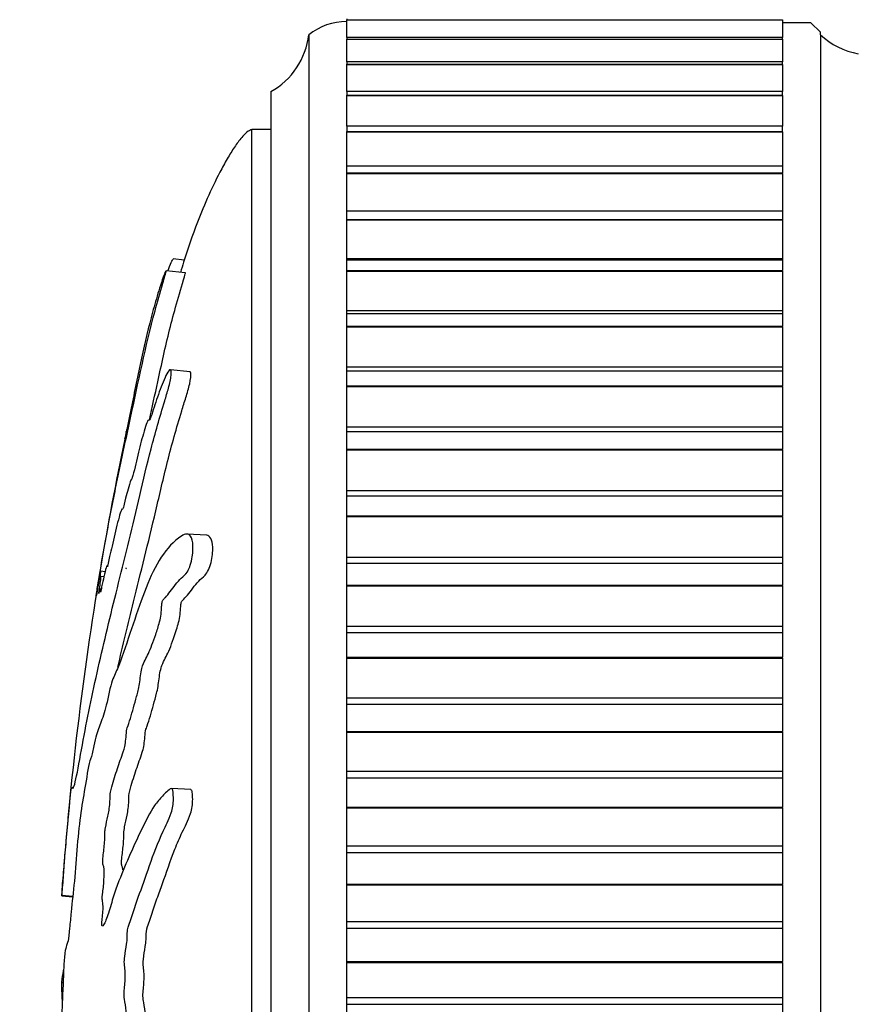
# Model space of a CAD drawing. Units: millimetres. Extents: x 0 to 835, y 0 to 1165.
# Drawn here: x 166 to 188, y 720 to 746 of the extents above; entities that cross this region are included whole.
import ezdxf
from ezdxf import colors
from ezdxf.entities.mleader import LeaderData, LeaderLine
from ezdxf.math import Vec2, Vec3

# ---------------------------------------------------------------- set-up
doc = ezdxf.new("R2010")
doc.units = ezdxf.units.MM
doc.layers.add('DV4_Défaut', color=7, linetype='Continuous')
doc.layers.add('Défaut', color=7, linetype='Continuous')

# ---------------------------------------------------------------- blocks, each defined once
blk = doc.blocks.new('_DOT')
at = {"color": 0}
blk.add_line((0, 0), (-1, 0), dxfattribs=at)
at = {"color": 0, "const_width": 0.333}
blk.add_lwpolyline([(-0.1665, 0, 1), (0.1665, 0, 1)], format="xyb", close=True, dxfattribs=at)
blk = doc.blocks.new('SE3')
at = {"layer": 'DV4_Défaut', "color": 7, "linetype": 'Continuous'}
for p, q in [((174.526, 746.425), (174.526, 746.402)), ((174.526, 746.398), (174.526, 746.402)), ((174.526, 746.402), (186.026, 746.402)), ((174.526, 745.932), (174.526, 746.398)), ((174.526, 746.398), (186.026, 746.398)), ((186.026, 746.398), (186.026, 746.402)), ((186.026, 746.398), (186.026, 745.932)), ((186.776, 746.32), (186.038, 746.32)), ((187.026, 746.07), (186.776, 746.32)), ((173.526, 746.003), (173.526, 695.003)), ((174.526, 745.932), (174.526, 745.89)), ((186.026, 745.932), (174.526, 745.932)), ((186.026, 745.89), (186.026, 745.932)), ((187.026, 746.003), (187.026, 746.07)), ((187.026, 746.003), (187.026, 698.42)), ((174.526, 745.884), (174.526, 745.89)), ((174.526, 745.89), (186.026, 745.89)), ((174.526, 745.292), (174.526, 745.884)), ((174.526, 745.884), (186.026, 745.884)), ((186.026, 745.884), (186.026, 745.89)), ((186.026, 745.884), (186.026, 745.292)), ((174.526, 745.292), (174.526, 745.225)), ((186.026, 745.292), (174.526, 745.292)), ((174.526, 745.217), (174.526, 745.225)), ((174.526, 745.225), (186.026, 745.225)), ((174.526, 744.508), (174.526, 745.217)), ((174.526, 745.217), (186.026, 745.217)), ((186.026, 745.225), (186.026, 745.292)), ((186.026, 745.217), (186.026, 745.225)), ((186.026, 745.217), (186.026, 744.508)), ((172.526, 744.503), (172.526, 696.503)), ((174.526, 744.508), (174.526, 744.411)), ((186.026, 744.508), (174.526, 744.508)), ((174.526, 744.402), (174.526, 744.411)), ((174.526, 744.411), (186.026, 744.411)), ((174.526, 743.587), (174.526, 744.402)), ((174.526, 744.402), (186.026, 744.402)), ((186.026, 744.411), (186.026, 744.508)), ((186.026, 744.402), (186.026, 744.411)), ((186.026, 744.402), (186.026, 743.587)), ((174.526, 743.587), (174.526, 743.453)), ((186.026, 743.587), (174.526, 743.587)), ((186.026, 743.453), (186.026, 743.587)), ((172.026, 697.503), (172.026, 743.503)), ((172.526, 743.503), (172.026, 743.503)), ((174.526, 743.443), (174.526, 743.453)), ((174.526, 743.453), (186.026, 743.453)), ((174.526, 742.532), (174.526, 743.443)), ((174.526, 743.443), (186.026, 743.443)), ((186.026, 743.443), (186.026, 743.453)), ((186.026, 743.443), (186.026, 742.532)), ((174.526, 742.357), (174.526, 742.532)), ((186.026, 742.532), (174.526, 742.532)), ((186.026, 742.532), (186.026, 742.357)), ((174.526, 742.345), (174.526, 742.357)), ((174.526, 742.357), (186.026, 742.357)), ((174.526, 741.355), (174.526, 742.345)), ((174.526, 742.345), (186.026, 742.345)), ((186.026, 742.345), (186.026, 742.357)), ((186.026, 742.345), (186.026, 741.355)), ((174.526, 741.351), (174.526, 741.355)), ((174.526, 741.355), (186.026, 741.355)), ((174.526, 741.13), (174.526, 741.351)), ((186.026, 741.351), (174.526, 741.351)), ((186.026, 741.355), (186.026, 741.351)), ((186.026, 741.351), (186.026, 741.13)), ((174.526, 741.117), (174.526, 741.13)), ((174.526, 741.13), (186.026, 741.13)), ((174.526, 740.097), (174.526, 741.117)), ((174.526, 741.117), (186.026, 741.117)), ((186.026, 741.117), (186.026, 741.13)), ((186.026, 741.117), (186.026, 740.097)), ((170.241, 740.056), (169.949, 740.087)), ((174.526, 740.051), (174.526, 740.097)), ((174.526, 740.097), (186.026, 740.097)), ((174.526, 739.779), (174.526, 740.051)), ((186.026, 740.051), (174.526, 740.051)), ((186.026, 740.097), (186.026, 740.051)), ((186.026, 740.051), (186.026, 739.779)), ((170.267, 739.717), (169.758, 739.77)), ((174.526, 739.764), (174.526, 739.779)), ((174.526, 739.779), (186.026, 739.779)), ((174.526, 738.721), (174.526, 739.764)), ((174.526, 739.764), (186.026, 739.764)), ((186.026, 739.764), (186.026, 739.779)), ((186.026, 739.764), (186.026, 738.721)), ((174.526, 738.639), (174.526, 738.721)), ((174.526, 738.721), (186.026, 738.721)), ((174.526, 738.311), (174.526, 738.639)), ((186.026, 738.639), (174.526, 738.639)), ((186.026, 738.721), (186.026, 738.639)), ((186.026, 738.639), (186.026, 738.311)), ((174.526, 738.296), (174.526, 738.311)), ((174.526, 738.311), (186.026, 738.311)), ((174.526, 737.236), (174.526, 738.296)), ((174.526, 738.296), (186.026, 738.296)), ((186.026, 738.296), (186.026, 738.311)), ((186.026, 738.296), (186.026, 737.236)), ((170.391, 737.107), (169.872, 737.161)), ((174.526, 737.124), (174.526, 737.236)), ((174.526, 737.236), (186.026, 737.236)), ((174.526, 736.737), (174.526, 737.124)), ((186.026, 737.124), (174.526, 737.124)), ((186.026, 737.236), (186.026, 737.124)), ((186.026, 737.124), (186.026, 736.737)), ((174.526, 736.721), (174.526, 736.737)), ((174.526, 736.737), (186.026, 736.737)), ((174.526, 735.65), (174.526, 736.721)), ((174.526, 736.721), (186.026, 736.721)), ((186.026, 736.721), (186.026, 736.737)), ((186.026, 736.721), (186.026, 735.65)), ((174.526, 735.516), (174.526, 735.65)), ((174.526, 735.65), (186.026, 735.65)), ((174.526, 735.065), (174.526, 735.516)), ((186.026, 735.516), (174.526, 735.516)), ((186.026, 735.65), (186.026, 735.516)), ((186.026, 735.516), (186.026, 735.065)), ((174.526, 735.048), (174.526, 735.065)), ((174.526, 735.065), (186.026, 735.065)), ((174.526, 733.973), (174.526, 735.048)), ((174.526, 735.048), (186.026, 735.048)), ((186.026, 735.048), (186.026, 735.065)), ((186.026, 735.048), (186.026, 733.973)), ((174.526, 733.823), (174.526, 733.973)), ((174.526, 733.973), (186.026, 733.973)), ((186.026, 733.973), (186.026, 733.823)), ((174.526, 733.306), (174.526, 733.823)), ((186.026, 733.823), (174.526, 733.823)), ((186.026, 733.823), (186.026, 733.306)), ((174.526, 733.288), (174.526, 733.306)), ((174.526, 733.306), (186.026, 733.306)), ((174.526, 732.214), (174.526, 733.288)), ((174.526, 733.288), (186.026, 733.288)), ((186.026, 733.288), (186.026, 733.306)), ((186.026, 733.288), (186.026, 732.214)), ((170.83, 732.792), (170.314, 732.821)), ((174.526, 732.055), (174.526, 732.214)), ((174.526, 732.214), (186.026, 732.214)), ((186.026, 732.214), (186.026, 732.055)), ((174.526, 731.469), (174.526, 732.055)), ((174.526, 732.055), (186.026, 732.055)), ((186.026, 732.055), (186.026, 731.469)), ((168.151, 731.825), (168.037, 731.837)), ((168.12, 731.695), (168.038, 731.704)), ((174.526, 731.45), (174.526, 731.469)), ((174.526, 731.469), (186.026, 731.469)), ((174.526, 730.386), (174.526, 731.45)), ((174.526, 731.45), (186.026, 731.45)), ((186.026, 731.45), (186.026, 731.469)), ((186.026, 731.45), (186.026, 730.386)), ((174.526, 730.221), (174.526, 730.386)), ((174.526, 730.386), (186.026, 730.386)), ((186.026, 730.386), (186.026, 730.221)), ((174.526, 729.567), (174.526, 730.221)), ((174.526, 730.221), (186.026, 730.221)), ((186.026, 730.221), (186.026, 729.567)), ((174.526, 729.547), (174.526, 729.567)), ((174.526, 729.567), (186.026, 729.567)), ((174.526, 728.498), (174.526, 729.547)), ((174.526, 729.547), (186.026, 729.547)), ((186.026, 729.547), (186.026, 729.567)), ((186.026, 729.547), (186.026, 728.498)), ((174.526, 728.328), (174.526, 728.498)), ((174.526, 728.498), (186.026, 728.498)), ((186.026, 728.498), (186.026, 728.328)), ((174.526, 727.61), (174.526, 728.328)), ((174.526, 728.328), (186.026, 728.328)), ((186.026, 728.328), (186.026, 727.61)), ((174.526, 727.59), (174.526, 727.61)), ((174.526, 727.61), (186.026, 727.61)), ((174.526, 726.562), (174.526, 727.59)), ((174.526, 727.59), (186.026, 727.59)), ((186.026, 727.59), (186.026, 727.61)), ((186.026, 727.59), (186.026, 726.562)), ((174.526, 726.388), (174.526, 726.562)), ((174.526, 726.562), (186.026, 726.562)), ((186.026, 726.562), (186.026, 726.388)), ((174.526, 725.61), (174.526, 726.388)), ((174.526, 726.388), (186.026, 726.388)), ((186.026, 726.388), (186.026, 725.61)), ((170.411, 726.073), (169.904, 726.101)), ((174.526, 725.59), (174.526, 725.61)), ((174.526, 725.61), (186.026, 725.61)), ((174.526, 724.589), (174.526, 725.59)), ((174.526, 725.59), (186.026, 725.59)), ((186.026, 725.59), (186.026, 725.61)), ((186.026, 725.59), (186.026, 724.589)), ((174.526, 724.413), (174.526, 724.589)), ((174.526, 724.589), (186.026, 724.589)), ((186.026, 724.589), (186.026, 724.413)), ((174.526, 723.58), (174.526, 724.413)), ((174.526, 724.413), (186.026, 724.413)), ((186.026, 724.413), (186.026, 723.58)), ((174.526, 723.559), (174.526, 723.58)), ((174.526, 723.58), (186.026, 723.58)), ((174.526, 722.592), (174.526, 723.559)), ((174.526, 723.559), (186.026, 723.559)), ((186.026, 723.559), (186.026, 723.58)), ((186.026, 723.559), (186.026, 722.592)), ((167.007, 723.272), (167.008, 723.288)), ((167.008, 723.288), (167.298, 723.258)), ((167.007, 723.272), (167.296, 723.242)), ((174.526, 722.414), (174.526, 722.592)), ((174.526, 722.592), (186.026, 722.592)), ((186.026, 722.592), (186.026, 722.414)), ((174.526, 721.531), (174.526, 722.414)), ((174.526, 722.414), (186.026, 722.414)), ((186.026, 722.414), (186.026, 721.531)), ((174.526, 721.51), (174.526, 721.531)), ((174.526, 721.531), (186.026, 721.531)), ((174.526, 720.582), (174.526, 721.51)), ((174.526, 721.51), (186.026, 721.51)), ((186.026, 721.51), (186.026, 721.531)), ((186.026, 721.51), (186.026, 720.582)), ((167.007, 720.98), (167.008, 720.989)), ((167.007, 720.98), (167.045, 720.982)), ((167.008, 720.989), (167.045, 720.991)), ((174.526, 720.404), (174.526, 720.582)), ((174.526, 720.582), (186.026, 720.582)), ((186.026, 720.582), (186.026, 720.404)), ((174.526, 719.476), (174.526, 720.404)), ((174.526, 720.404), (186.026, 720.404)), ((186.026, 720.404), (186.026, 719.476))]:
    blk.add_line(p, q, dxfattribs=at)
for centre, radius, start, end in [((174.525, 744.753), 1.6, 89.9552, 128.6249), ((171.541, 746.243), 2, 299.5217, 353.0981), ((188.385, 747.471), 2, 227.2041, 259.6658), ((256.834, 717.02), 90.047, 168.27157, 170.47715), ((256.834, 717.02), 90.047, 170.52558, 175.85768)]:
    blk.add_arc(centre, radius, start, end, dxfattribs=at)
for points, knots in [([(172.026, 743.503), (171.988, 743.488), (171.911, 743.456), (171.768, 743.316), (171.602, 743.102), (171.411, 742.8), (171.164, 742.355), (170.881, 741.77), (170.537, 740.951), (170.301, 740.267), (170.167, 739.821), (170.141, 739.731)], [0, 0, 0, 0, 0.026296, 0.061793, 0.135899, 0.218093, 0.311422, 0.49273, 0.673838, 0.93436, 1, 1, 1, 1]), ([(169.807, 739.771), (169.838, 739.854), (169.868, 739.93), (169.919, 740.044), (169.938, 740.077), (169.947, 740.08)], [0, 0, 0, 0, 0.553551, 0.553551, 1, 1, 1, 1]), ([(167.916, 731.197), (167.918, 731.211), (167.923, 731.246), (167.948, 731.404), (167.972, 731.551), (168.081, 732.202), (168.172, 732.71), (168.35, 733.647), (168.439, 734.084), (168.625, 734.974), (168.723, 735.426), (169.022, 736.806), (169.213, 737.773), (169.531, 738.949), (169.602, 739.188), (169.695, 739.513), (169.714, 739.579), (169.747, 739.701), (169.763, 739.764), (169.758, 739.776), (169.747, 739.754), (169.729, 739.722), (169.719, 739.699), (169.677, 739.59), (169.642, 739.482), (169.582, 739.294), (169.553, 739.201), (169.468, 738.918), (169.415, 738.727), (169.263, 738.144), (169.173, 737.736), (169.032, 737.079), (168.985, 736.856), (168.893, 736.418), (168.848, 736.204), (168.777, 735.862), (168.751, 735.733), (168.719, 735.575), (168.71, 735.534), (168.708, 735.531), (168.712, 735.549), (168.698, 735.482), (168.68, 735.396), (168.666, 735.324)], [0, 0, 0, 0, 0.010863, 0.010863, 0.035673, 0.035673, 0.134911, 0.134911, 0.23415, 0.23415, 0.333388, 0.333388, 0.531865, 0.531865, 0.581484, 0.581484, 0.593889, 0.593889, 0.606293, 0.606293, 0.618698, 0.618698, 0.631103, 0.631103, 0.655912, 0.655912, 0.680722, 0.680722, 0.730341, 0.730341, 0.82958, 0.82958, 0.879199, 0.879199, 0.928818, 0.928818, 0.953627, 0.953627, 0.966032, 0.966032, 0.978437, 0.978437, 1, 1, 1, 1]), ([(169.322, 735.831), (169.394, 736.165), (169.467, 736.502), (169.64, 737.298), (169.74, 737.763), (169.911, 738.445), (169.971, 738.668), (170.103, 739.128), (170.185, 739.39), (170.262, 739.672), (170.273, 739.719), (170.268, 739.717), (170.267, 739.717), (170.267, 739.717)], [0, 0, 0, 0, 0.261164, 0.261164, 0.608056, 0.608056, 0.781502, 0.781502, 0.954948, 0.954948, 0.99831, 0.99831, 1, 1, 1, 1]), ([(167.008, 723.288), (167.022, 723.486), (167.038, 723.687), (167.071, 724.096), (167.087, 724.278), (167.124, 724.692), (167.145, 724.929), (167.175, 725.273), (167.185, 725.388), (167.205, 725.615), (167.215, 725.725), (167.238, 725.958), (167.253, 726.094), (167.263, 726.137), (167.262, 726.094), (167.27, 726.103), (167.277, 726.131), (167.287, 726.151), (167.29, 726.135), (167.309, 726.064), (167.349, 726.201), (167.45, 726.675), (167.512, 727.043), (167.637, 727.716), (167.703, 728.052), (167.915, 729.069), (168.073, 729.755), (168.414, 731.167), (168.598, 731.891), (168.972, 733.421), (169.148, 734.249), (169.471, 735.481), (169.591, 735.897), (169.757, 736.449), (169.791, 736.56), (169.855, 736.794), (169.882, 736.919), (169.901, 737.101), (169.895, 737.161), (169.85, 737.161), (169.816, 737.115), (169.715, 736.931), (169.645, 736.749), (169.517, 736.396), (169.457, 736.212), (169.374, 735.952), (169.344, 735.855), (169.309, 735.818), (169.3, 735.848), (169.244, 735.764), (169.19, 735.58), (169.094, 735.23), (169.045, 735.032), (168.971, 734.724), (168.947, 734.618), (168.898, 734.416), (168.87, 734.301), (168.846, 734.269), (168.84, 734.27), (168.82, 734.22), (168.808, 734.176), (168.772, 734.042), (168.749, 733.963), (168.704, 733.822), (168.679, 733.718), (168.641, 733.555), (168.627, 733.498), (168.611, 733.472), (168.608, 733.49), (168.576, 733.472), (168.53, 733.322), (168.434, 732.935), (168.384, 732.699), (168.315, 732.404), (168.294, 732.329), (168.259, 732.175), (168.247, 732.111), (168.223, 731.997), (168.21, 731.938), (168.21, 731.98), (168.208, 731.988), (168.206, 731.989)], [0, 0, 0, 0, 0.025541, 0.025541, 0.051082, 0.051082, 0.076624, 0.076624, 0.089394, 0.089394, 0.102165, 0.102165, 0.114935, 0.114935, 0.127706, 0.127706, 0.140477, 0.140477, 0.153247, 0.153247, 0.204329, 0.204329, 0.255412, 0.255412, 0.306494, 0.306494, 0.408659, 0.408659, 0.510824, 0.510824, 0.612988, 0.612988, 0.664071, 0.664071, 0.676841, 0.676841, 0.689612, 0.689612, 0.702383, 0.702383, 0.715153, 0.715153, 0.740694, 0.740694, 0.766236, 0.766236, 0.779006, 0.779006, 0.791777, 0.791777, 0.817318, 0.817318, 0.842859, 0.842859, 0.85563, 0.85563, 0.8684, 0.8684, 0.874786, 0.874786, 0.881171, 0.881171, 0.893942, 0.893942, 0.906712, 0.906712, 0.913097, 0.913097, 0.919483, 0.919483, 0.945024, 0.945024, 0.970565, 0.970565, 0.983336, 0.983336, 0.989721, 0.989721, 0.996106, 0.996106, 1, 1, 1, 1]), ([(168.487, 729.308), (168.615, 729.87), (168.754, 730.441), (169.089, 731.793), (169.289, 732.584), (169.59, 733.861), (169.688, 734.302), (169.909, 735.178), (170.033, 735.611), (170.209, 736.19), (170.245, 736.307), (170.318, 736.545), (170.356, 736.671), (170.409, 736.911), (170.42, 737.015), (170.409, 737.093), (170.401, 737.104), (170.39, 737.105)], [0, 0, 0, 0, 0.240033, 0.240033, 0.552696, 0.552696, 0.709028, 0.709028, 0.86536, 0.86536, 0.904443, 0.904443, 0.943526, 0.943526, 0.982609, 0.982609, 1, 1, 1, 1]), ([(167.008, 720.018), (167.022, 719.911), (167.038, 719.809), (167.071, 719.622), (167.087, 719.479), (167.124, 719.302), (167.145, 719.272), (167.175, 719.287), (167.185, 719.303), (167.205, 719.353), (167.215, 719.398), (167.238, 719.407), (167.253, 719.331), (167.263, 719.089), (167.262, 718.967), (167.27, 718.725), (167.277, 718.604), (167.287, 718.362), (167.29, 718.24), (167.309, 717.632), (167.349, 717.151), (167.45, 716.317), (167.512, 716.001), (167.637, 715.335), (167.703, 715.003), (167.915, 714.016), (168.073, 713.369), (168.414, 712.137), (168.598, 711.549), (168.972, 710.477), (169.148, 710.017), (169.471, 709.341), (169.591, 709.127), (169.757, 708.96), (169.791, 708.928), (169.855, 708.919), (169.882, 708.954), (169.901, 709.12), (169.895, 709.24), (169.85, 709.481), (169.816, 709.597), (169.715, 709.897), (169.645, 710.054), (169.517, 710.368), (169.457, 710.52), (169.374, 710.766), (169.344, 710.852), (169.309, 711.09), (169.3, 711.217), (169.244, 711.576), (169.19, 711.767), (169.094, 712.105), (169.045, 712.248), (168.971, 712.447), (168.947, 712.508), (168.898, 712.646), (168.87, 712.721), (168.846, 712.906), (168.84, 712.97), (168.82, 713.087), (168.808, 713.133), (168.772, 713.264), (168.749, 713.361), (168.704, 713.569), (168.679, 713.644), (168.641, 713.749), (168.627, 713.792), (168.611, 713.92), (168.608, 713.987), (168.576, 714.316), (168.53, 714.553), (168.434, 714.898), (168.384, 715.013), (168.315, 715.262), (168.294, 715.373), (168.259, 715.49), (168.247, 715.51), (168.223, 715.571), (168.21, 715.627), (168.21, 715.81), (168.194, 715.95), (168.161, 716.191), (168.14, 716.289), (168.099, 716.48), (168.08, 716.585), (168.049, 716.709), (168.036, 716.739), (168.022, 716.86), (168.031, 716.913), (168.033, 717.098), (168.02, 717.243), (168.002, 717.434), (167.994, 717.495), (167.984, 717.588), (167.982, 717.631), (167.991, 717.658), (167.997, 717.659), (168.012, 717.674), (168.022, 717.695), (168.036, 717.778), (168.039, 717.843), (168.041, 718.038), (168.038, 718.181), (168.019, 718.371), (168.011, 718.432), (168.006, 718.569), (168.021, 718.588), (168.041, 718.726), (168.042, 718.889), (168.018, 719.135), (167.998, 719.22), (167.961, 719.392), (167.943, 719.476), (167.921, 719.634), (167.915, 719.7), (167.916, 719.833), (167.922, 719.896), (167.948, 720.01), (167.972, 719.992), (168.081, 719.9), (168.172, 719.77), (168.35, 719.299), (168.439, 718.989), (168.625, 718.417), (168.723, 718.145), (169.022, 717.378), (169.213, 716.948), (169.531, 716.384), (169.602, 716.25), (169.695, 716.245), (169.714, 716.256), (169.747, 716.306), (169.763, 716.353), (169.758, 716.489), (169.747, 716.555), (169.729, 716.686), (169.719, 716.753), (169.677, 716.915), (169.642, 716.991), (169.582, 717.171), (169.553, 717.261), (169.468, 717.531), (169.415, 717.71), (169.263, 718.234), (169.173, 718.559), (169.032, 718.983), (168.985, 719.117), (168.893, 719.401), (168.848, 719.549), (168.777, 719.741), (168.751, 719.783), (168.719, 719.9), (168.71, 719.961), (168.708, 720.095), (168.712, 720.163), (168.696, 720.348), (168.675, 720.437), (168.652, 720.597), (168.646, 720.667), (168.658, 720.788), (168.665, 720.848), (168.678, 721.039), (168.689, 721.183), (168.671, 721.358), (168.663, 721.411), (168.655, 721.536), (168.66, 721.608), (168.683, 721.778), (168.703, 721.88), (168.727, 722.052), (168.732, 722.118), (168.734, 722.25), (168.735, 722.322), (168.763, 722.473), (168.789, 722.531), (168.837, 722.657), (168.861, 722.726), (168.931, 722.945), (168.977, 723.095), (169.122, 723.499), (169.219, 723.759), (169.428, 724.371), (169.545, 724.674), (169.751, 725.126), (169.83, 725.255), (169.93, 725.565), (169.954, 725.701), (169.952, 725.89), (169.951, 725.953), (169.938, 726.065), (169.922, 726.102), (169.86, 726.099), (169.818, 726.048), (169.738, 725.979), (169.7, 725.942), (169.59, 725.827), (169.522, 725.743), (169.331, 725.467), (169.224, 725.255), (168.914, 724.609), (168.71, 724.158), (168.468, 723.536), (168.42, 723.407), (168.329, 723.117), (168.285, 722.955), (168.197, 722.675), (168.151, 722.563), (168.094, 722.482), (168.082, 722.461), (168.066, 722.473), (168.061, 722.493), (168.063, 722.56), (168.068, 722.588), (168.085, 722.735), (168.1, 722.879), (168.093, 723.06), (168.087, 723.112), (168.076, 723.171), (168.07, 723.188), (168.075, 723.253), (168.079, 723.283), (168.098, 723.429), (168.113, 723.549), (168.128, 723.816), (168.128, 723.962), (168.106, 724.074), (168.096, 724.089), (168.082, 724.164), (168.09, 724.245), (168.111, 724.432), (168.127, 724.554), (168.143, 724.753), (168.147, 724.821), (168.147, 724.914), (168.144, 724.942), (168.148, 725.009), (168.155, 725.035), (168.179, 725.171), (168.201, 725.268), (168.244, 725.47), (168.268, 725.587), (168.281, 725.787), (168.28, 725.849), (168.283, 725.978), (168.297, 726.033), (168.332, 726.171), (168.357, 726.254), (168.431, 726.495), (168.481, 726.647), (168.558, 726.869), (168.584, 726.942), (168.636, 727.088), (168.664, 727.172), (168.695, 727.371), (168.701, 727.444), (168.713, 727.586), (168.722, 727.665), (168.763, 727.781), (168.791, 727.862), (168.874, 728.132), (168.928, 728.337), (169.01, 728.634), (169.039, 728.733), (169.079, 729.002), (169.092, 729.16), (169.145, 729.377), (169.175, 729.436), (169.233, 729.548), (169.262, 729.601), (169.354, 729.797), (169.419, 729.968), (169.52, 730.274), (169.556, 730.379), (169.604, 730.567), (169.618, 730.637), (169.636, 730.778), (169.637, 730.843), (169.644, 730.943), (169.646, 730.979), (169.66, 731.048), (169.671, 731.07), (169.701, 731.115), (169.721, 731.129), (169.782, 731.192), (169.825, 731.243), (169.96, 731.419), (170.058, 731.561), (170.214, 731.707), (170.266, 731.738), (170.381, 731.916), (170.426, 732.076), (170.495, 732.499), (170.46, 732.729), (170.296, 732.863), (170.186, 732.787), (169.895, 732.566), (169.724, 732.363), (169.282, 731.632), (169.074, 730.988), (168.735, 729.984), (168.622, 729.628), (168.461, 729.217), (168.41, 729.124), (168.332, 728.929), (168.306, 728.843), (168.253, 728.619), (168.227, 728.491), (168.15, 728.166), (168.099, 728.008), (167.999, 727.734), (167.953, 727.632), (167.881, 727.369), (167.856, 727.261), (167.821, 727.087), (167.81, 727.028), (167.787, 726.935), (167.775, 726.908), (167.718, 726.766), (167.675, 726.463), (167.591, 725.958), (167.55, 725.729), (167.473, 725.217), (167.441, 724.904), (167.388, 724.278), (167.366, 723.96), (167.313, 723.358), (167.279, 723.116), (167.239, 722.702), (167.227, 722.556), (167.202, 722.281), (167.188, 722.148), (167.159, 722.012), (167.144, 721.993), (167.117, 721.917), (167.103, 721.856), (167.078, 721.654), (167.067, 721.521), (167.051, 721.219), (167.049, 721.041), (167.038, 720.81), (167.032, 720.767), (167.024, 720.639), (167.024, 720.546), (167.019, 720.393), (167.015, 720.328), (167.009, 720.189), (167.008, 720.108), (167.007, 720.027)], [0, 0, 0, 0, 0.007813, 0.007813, 0.015625, 0.015625, 0.023438, 0.023438, 0.027344, 0.027344, 0.03125, 0.03125, 0.035156, 0.035156, 0.039063, 0.039063, 0.042969, 0.042969, 0.046875, 0.046875, 0.0625, 0.0625, 0.078125, 0.078125, 0.09375, 0.09375, 0.125, 0.125, 0.15625, 0.15625, 0.1875, 0.1875, 0.203125, 0.203125, 0.207031, 0.207031, 0.210938, 0.210938, 0.214844, 0.214844, 0.21875, 0.21875, 0.226563, 0.226563, 0.234375, 0.234375, 0.238281, 0.238281, 0.242188, 0.242188, 0.25, 0.25, 0.257813, 0.257813, 0.261719, 0.261719, 0.265625, 0.265625, 0.267578, 0.267578, 0.269531, 0.269531, 0.273438, 0.273438, 0.277344, 0.277344, 0.279297, 0.279297, 0.28125, 0.28125, 0.289063, 0.289063, 0.296875, 0.296875, 0.300781, 0.300781, 0.302734, 0.302734, 0.304688, 0.304688, 0.308594, 0.308594, 0.3125, 0.3125, 0.316406, 0.316406, 0.318359, 0.318359, 0.320313, 0.320313, 0.324219, 0.324219, 0.326172, 0.326172, 0.327148, 0.327148, 0.328125, 0.328125, 0.330078, 0.330078, 0.332031, 0.332031, 0.335938, 0.335938, 0.337891, 0.337891, 0.339844, 0.339844, 0.34375, 0.34375, 0.347656, 0.347656, 0.351563, 0.351563, 0.353516, 0.353516, 0.355469, 0.355469, 0.359375, 0.359375, 0.375, 0.375, 0.390625, 0.390625, 0.40625, 0.40625, 0.4375, 0.4375, 0.445313, 0.445313, 0.447266, 0.447266, 0.449219, 0.449219, 0.451172, 0.451172, 0.453125, 0.453125, 0.457031, 0.457031, 0.460938, 0.460938, 0.46875, 0.46875, 0.484375, 0.484375, 0.492188, 0.492188, 0.5, 0.5, 0.503906, 0.503906, 0.505859, 0.505859, 0.507813, 0.507813, 0.511719, 0.511719, 0.513672, 0.513672, 0.515625, 0.515625, 0.519531, 0.519531, 0.521484, 0.521484, 0.523438, 0.523438, 0.527344, 0.527344, 0.529297, 0.529297, 0.53125, 0.53125, 0.535156, 0.535156, 0.539063, 0.539063, 0.546875, 0.546875, 0.5625, 0.5625, 0.578125, 0.578125, 0.585938, 0.585938, 0.589844, 0.589844, 0.591797, 0.591797, 0.59375, 0.59375, 0.597656, 0.597656, 0.601563, 0.601563, 0.609375, 0.609375, 0.625, 0.625, 0.65625, 0.65625, 0.664063, 0.664063, 0.671875, 0.671875, 0.679688, 0.679688, 0.681641, 0.681641, 0.682617, 0.682617, 0.683594, 0.683594, 0.6875, 0.6875, 0.689453, 0.689453, 0.69043, 0.69043, 0.691406, 0.691406, 0.695313, 0.695313, 0.699219, 0.699219, 0.701172, 0.701172, 0.703125, 0.703125, 0.707031, 0.707031, 0.708984, 0.708984, 0.709961, 0.709961, 0.710938, 0.710938, 0.714844, 0.714844, 0.71875, 0.71875, 0.720703, 0.720703, 0.722656, 0.722656, 0.726563, 0.726563, 0.734375, 0.734375, 0.738281, 0.738281, 0.742188, 0.742188, 0.744141, 0.744141, 0.746094, 0.746094, 0.75, 0.75, 0.757813, 0.757813, 0.761719, 0.761719, 0.765625, 0.765625, 0.769531, 0.769531, 0.773438, 0.773438, 0.78125, 0.78125, 0.785156, 0.785156, 0.787109, 0.787109, 0.789063, 0.789063, 0.790039, 0.790039, 0.791016, 0.791016, 0.792969, 0.792969, 0.796875, 0.796875, 0.804688, 0.804688, 0.808594, 0.808594, 0.8125, 0.8125, 0.820313, 0.820313, 0.828125, 0.828125, 0.84375, 0.84375, 0.875, 0.875, 0.890625, 0.890625, 0.898438, 0.898438, 0.902344, 0.902344, 0.90625, 0.90625, 0.914063, 0.914063, 0.921875, 0.921875, 0.925781, 0.925781, 0.927734, 0.927734, 0.929688, 0.929688, 0.9375, 0.9375, 0.945313, 0.945313, 0.953125, 0.953125, 0.960938, 0.960938, 0.96875, 0.96875, 0.972656, 0.972656, 0.976563, 0.976563, 0.980469, 0.980469, 0.984375, 0.984375, 0.988281, 0.988281, 0.992188, 0.992188, 0.994141, 0.994141, 0.996094, 0.996094, 0.998047, 0.998047, 1, 1, 1, 1]), ([(168.617, 723.951), (168.614, 723.989), (168.609, 724.02), (168.594, 724.071), (168.58, 724.082), (168.584, 724.215), (168.593, 724.278), (168.616, 724.462), (168.631, 724.589), (168.643, 724.787), (168.643, 724.851), (168.641, 724.971), (168.656, 725.033), (168.687, 725.197), (168.709, 725.291), (168.752, 725.506), (168.774, 725.642), (168.778, 725.837), (168.774, 725.909), (168.796, 726.026), (168.809, 726.066), (168.845, 726.202), (168.871, 726.284), (168.947, 726.527), (168.999, 726.681), (169.078, 726.907), (169.105, 726.975), (169.158, 727.141), (169.185, 727.271), (169.204, 727.485), (169.208, 727.563), (169.231, 727.69), (169.247, 727.715), (169.289, 727.836), (169.317, 727.927), (169.4, 728.212), (169.455, 728.412), (169.537, 728.722), (169.559, 728.858), (169.585, 729.071), (169.594, 729.143), (169.62, 729.265), (169.634, 729.312), (169.707, 729.505), (169.767, 729.58), (169.896, 729.881), (169.966, 730.079), (170.074, 730.418), (170.114, 730.552), (170.139, 730.768), (170.14, 730.834), (170.147, 730.94), (170.152, 730.98), (170.171, 731.041), (170.182, 731.056), (170.234, 731.121), (170.277, 731.154), (170.368, 731.262), (170.416, 731.327), (170.516, 731.457), (170.568, 731.523), (170.676, 731.635), (170.731, 731.672), (170.849, 731.797), (170.911, 731.927), (170.98, 732.213), (170.995, 732.358), (170.981, 732.674), (170.915, 732.779), (170.832, 732.79)], [0, 0, 0, 0, 0.011847, 0.011847, 0.0279301, 0.0279301, 0.0440132, 0.0440132, 0.0761794, 0.0761794, 0.0922626, 0.0922626, 0.1083457, 0.1083457, 0.1405119, 0.1405119, 0.1726782, 0.1726782, 0.1887613, 0.1887613, 0.2048444, 0.2048444, 0.2370106, 0.2370106, 0.3013431, 0.3013431, 0.3335093, 0.3335093, 0.3656756, 0.3656756, 0.3817587, 0.3817587, 0.3978418, 0.3978418, 0.430008, 0.430008, 0.4943405, 0.4943405, 0.5265067, 0.5265067, 0.5425899, 0.5425899, 0.558673, 0.558673, 0.6230055, 0.6230055, 0.6873379, 0.6873379, 0.7195042, 0.7195042, 0.7355873, 0.7355873, 0.7436288, 0.7436288, 0.7516704, 0.7516704, 0.7838366, 0.7838366, 0.8160029, 0.8160029, 0.8481691, 0.8481691, 0.8803353, 0.8803353, 0.9125016, 0.9125016, 0.9446678, 0.9446678, 1, 1, 1, 1]), ([(168.2, 731.984), (168.194, 731.974), (168.186, 731.952), (168.161, 731.875), (168.14, 731.783), (168.099, 731.607), (168.08, 731.528), (168.049, 731.377), (168.036, 731.311), (168.022, 731.261), (168.031, 731.335), (168.032, 731.374), (168.031, 731.381), (168.03, 731.383)], [0, 0, 0, 0, 0.130597, 0.130597, 0.394974, 0.394974, 0.659351, 0.659351, 0.79154, 0.79154, 0.923728, 0.923728, 1, 1, 1, 1]), ([(168.712, 731.904), (168.711, 731.903), (168.711, 731.904), (168.71, 731.924), (168.709, 731.932), (168.706, 731.933)], [0, 0, 0, 0, 0.214526, 0.214526, 1, 1, 1, 1]), ([(168.032, 731.822), (168.032, 731.819), (168.031, 731.815), (168.018, 731.757), (167.998, 731.646), (167.961, 731.442), (167.943, 731.338), (167.922, 731.219), (167.916, 731.19), (167.916, 731.19)], [0, 0, 0, 0, 0.027683, 0.027683, 0.425845, 0.425845, 0.824008, 0.824008, 1, 1, 1, 1]), ([(168.026, 731.382), (168.022, 731.377), (168.015, 731.357), (168.002, 731.315), (167.994, 731.285), (167.984, 731.248), (167.982, 731.247), (167.991, 731.309), (167.997, 731.344), (168.012, 731.444), (168.022, 731.51), (168.036, 731.618), (168.039, 731.65), (168.04, 731.688), (168.04, 731.7), (168.038, 731.702)], [0, 0, 0, 0, 0.1797094, 0.1797094, 0.3436408, 0.3436408, 0.4256065, 0.4256065, 0.5075721, 0.5075721, 0.6715035, 0.6715035, 0.8354348, 0.8354348, 1, 1, 1, 1]), ([(168.008, 731.606), (168.01, 731.622), (168.021, 731.697), (168.037, 731.807), (168.04, 731.841), (168.038, 731.839)], [0, 0, 0, 0, 0.389908, 0.389908, 1, 1, 1, 1]), ([(170.184, 716.218), (170.206, 716.216), (170.227, 716.23), (170.262, 716.294), (170.273, 716.351), (170.263, 716.48), (170.253, 716.543), (170.227, 716.729), (170.197, 716.828), (170.106, 717.083), (170.049, 717.254), (169.89, 717.765), (169.796, 718.1), (169.617, 718.704), (169.528, 718.955), (169.397, 719.358), (169.354, 719.499), (169.287, 719.685), (169.264, 719.738), (169.23, 719.824), (169.219, 719.861), (169.206, 719.974), (169.209, 720.043), (169.209, 720.237), (169.187, 720.347), (169.16, 720.5), (169.151, 720.553), (169.145, 720.688), (169.156, 720.748), (169.167, 720.876), (169.171, 720.943), (169.179, 721.077), (169.184, 721.147), (169.176, 721.279), (169.168, 721.333), (169.156, 721.453), (169.154, 721.527), (169.173, 721.717), (169.195, 721.814), (169.22, 721.984), (169.228, 722.041), (169.233, 722.182), (169.231, 722.264), (169.254, 722.434), (169.281, 722.49), (169.33, 722.616), (169.354, 722.685), (169.424, 722.904), (169.471, 723.056), (169.568, 723.329), (169.617, 723.457), (169.767, 723.867), (169.869, 724.194), (170.052, 724.652), (170.117, 724.801), (170.259, 725.105), (170.34, 725.235), (170.442, 725.552), (170.464, 725.692), (170.46, 725.881), (170.458, 725.946), (170.444, 726.045), (170.428, 726.069), (170.411, 726.073)], [0, 0, 0, 0, 0.016251, 0.016251, 0.029222, 0.029222, 0.042194, 0.042194, 0.068138, 0.068138, 0.120026, 0.120026, 0.2238, 0.2238, 0.327575, 0.327575, 0.379463, 0.379463, 0.405407, 0.405407, 0.418379, 0.418379, 0.43135, 0.43135, 0.457294, 0.457294, 0.470266, 0.470266, 0.483238, 0.483238, 0.49621, 0.49621, 0.509182, 0.509182, 0.522153, 0.522153, 0.535125, 0.535125, 0.561069, 0.561069, 0.574041, 0.574041, 0.587013, 0.587013, 0.612957, 0.612957, 0.6389, 0.6389, 0.690788, 0.690788, 0.742675, 0.742675, 0.84645, 0.84645, 0.898338, 0.898338, 0.950225, 0.950225, 0.976169, 0.976169, 0.989141, 0.989141, 1, 1, 1, 1]), ([(167.022, 723.536), (167.022, 723.533), (167.022, 723.529), (167.019, 723.488), (167.015, 723.43), (167.009, 723.331), (167.008, 723.301), (167.007, 723.272)], [0, 0, 0, 0, 0.058329, 0.058329, 0.529165, 0.529165, 1, 1, 1, 1]), ([(167.008, 720.989), (167.022, 721.095), (167.038, 721.197), (167.055, 721.297), (167.056, 721.303), (167.057, 721.309)], [0, 0, 0, 0, 0.941681, 0.941681, 1, 1, 1, 1]), ([(167.022, 720.508), (167.022, 720.518), (167.022, 720.527), (167.019, 720.613), (167.015, 720.678), (167.009, 720.818), (167.008, 720.898), (167.007, 720.98)], [0, 0, 0, 0, 0.058863, 0.058863, 0.529431, 0.529431, 1, 1, 1, 1])]:
    blk.add_open_spline(points, degree=3, knots=knots, dxfattribs=at)

msp = doc.modelspace()

# ---------------------------------------------------------------- block references
at = {"layer": 'Défaut'}
msp.add_blockref('SE3', (0, 0), dxfattribs=at)

# ---------------------------------------------------------------- leaders
at = {"layer": 'Défaut', "color": 7, "linetype": 'Continuous'}
ml = msp.add_multileader_mtext('Standard', dxfattribs=at)
ml.set_content('{\\pxsm0.9;\\fSolid Edge ISO|b1||i0||c0|p34;\\W1.;13/10/2021\\P}', color=256)
ml.set_leader_properties()
ml.set_arrow_properties(name='DOT')
ml.build(insert=Vec2(0, 0))
ml.multileader.update_dxf_attribs({"leader_type": 0, "dogleg_length": 0, "arrow_head_size": 12})
ctx = ml.context
ctx.base_point, ctx.char_height, ctx.arrow_head_size, ctx.landing_gap_size = Vec3(747.016, 1157.46), 12, 12, 4.2
notes = []
notes.append((ctx, [(0, (0, 0, 0), (0, 0), (1, 0), 1, [])]))
ctx.mtext.insert = Vec3(749.016, 1163.58)
for ctx, leaders in notes:
    for number, flags, end, landing, length, lines in leaders:
        leader = LeaderData()
        leader.index, (leader.has_last_leader_line, leader.has_dogleg_vector, leader.attachment_direction) = number, flags
        leader.last_leader_point, leader.dogleg_vector, leader.dogleg_length = Vec3(end), Vec3(landing), length
        for number, points, colour, breaks in lines:
            line = LeaderLine()
            line.index, line.vertices, line.color, line.breaks = number, Vec3.list(points), colors.encode_raw_color(colour), breaks
            leader.lines.append(line)
        ctx.leaders.append(leader)

doc.saveas('drawing.dxf')
